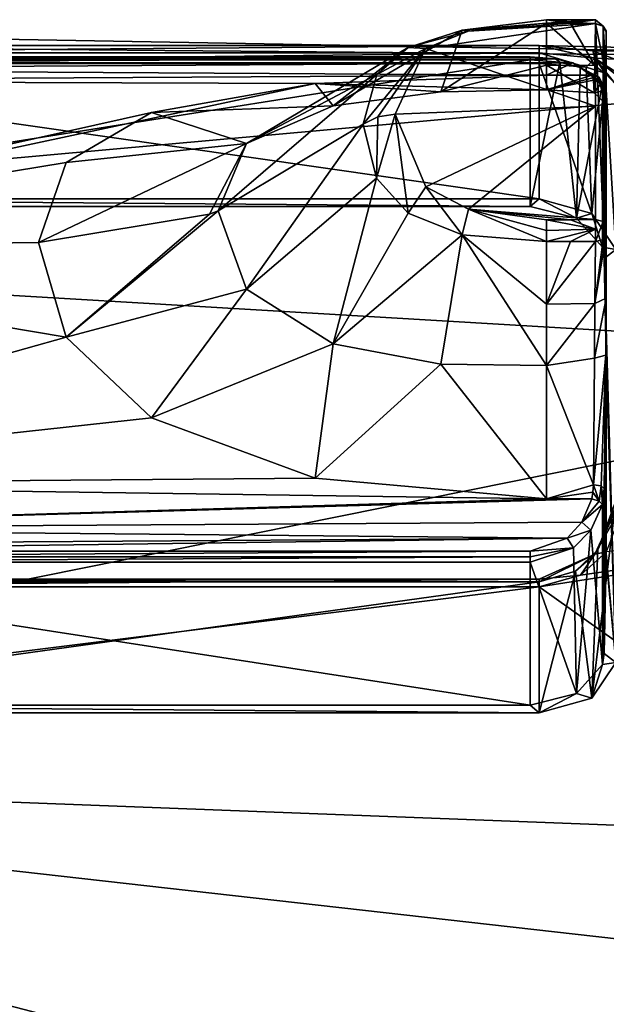
# Model space of a CAD drawing. Units: millimetres. Extents: x -206 to 162, y -158 to 1229.
# Drawn here: x 130 to 146, y -7 to 21 of the extents above; entities that cross this region are included whole.
import ezdxf

# ---------------------------------------------------------------- set-up
doc = ezdxf.new("R2010")
doc.units = ezdxf.units.MM
doc.header["$LTSCALE"] = 41.718519
for name, color, linetype in [('1357', 7, 'CONTINUOUS'), ('1358', 7, 'CONTINUOUS'), ('1373', 7, 'CONTINUOUS'), ('1374', 7, 'CONTINUOUS'), ('1379', 7, 'CONTINUOUS'), ('1380', 7, 'CONTINUOUS'), ('1397', 7, 'CONTINUOUS'), ('1398', 7, 'CONTINUOUS'), ('1403', 7, 'CONTINUOUS'), ('1404', 7, 'CONTINUOUS'), ('1423', 7, 'CONTINUOUS'), ('1424', 7, 'CONTINUOUS'), ('1425', 7, 'CONTINUOUS'), ('1426', 7, 'CONTINUOUS'), ('1427', 7, 'CONTINUOUS'), ('1428', 7, 'CONTINUOUS'), ('1429', 7, 'CONTINUOUS'), ('1433', 7, 'CONTINUOUS'), ('1434', 7, 'CONTINUOUS'), ('1435', 7, 'CONTINUOUS'), ('1436', 7, 'CONTINUOUS'), ('1437', 7, 'CONTINUOUS'), ('1438', 7, 'CONTINUOUS'), ('1439', 7, 'CONTINUOUS'), ('1440', 7, 'CONTINUOUS'), ('1441', 7, 'CONTINUOUS'), ('1442', 7, 'CONTINUOUS'), ('1443', 7, 'CONTINUOUS'), ('1444', 7, 'CONTINUOUS'), ('1445', 7, 'CONTINUOUS'), ('1446', 7, 'CONTINUOUS'), ('1447', 7, 'CONTINUOUS'), ('1448', 7, 'CONTINUOUS'), ('1452', 7, 'CONTINUOUS'), ('1453', 7, 'CONTINUOUS'), ('1454', 7, 'CONTINUOUS'), ('1455', 7, 'CONTINUOUS'), ('1456', 7, 'CONTINUOUS'), ('1457', 7, 'CONTINUOUS'), ('1458', 7, 'CONTINUOUS'), ('1459', 7, 'CONTINUOUS'), ('1460', 7, 'CONTINUOUS'), ('1461', 7, 'CONTINUOUS')]:
    doc.layers.add(name, color=color, linetype=linetype)

msp = doc.modelspace()

# ---------------------------------------------------------------- linework, layer by layer
at = {"layer": '1357', "linetype": 'Continuous'}
for points in [[(104.85, 14.496, -14.496), (104.85, 20.5, 0), (160.458, 19.519, -6.266), (104.85, 14.496, -14.496)], [(160.458, 19.519, -6.266), (104.85, 20.5, 0), (118.65, 19.888, 4.97), (160.458, 19.519, -6.266)], [(144.65, 19.888, 4.97), (160.458, 19.519, -6.266), (118.65, 19.888, 4.97), (144.65, 19.888, 4.97)], [(146.128, 19.737, 5.541), (160.458, 19.519, -6.266), (144.65, 19.888, 4.97), (146.128, 19.737, 5.541)], [(146.729, 19.511, 6.289), (160.458, 19.519, -6.266), (146.128, 19.737, 5.541), (146.729, 19.511, 6.289)], [(160.458, 11.205, -17.166), (104.85, 14.496, -14.496), (160.458, 19.519, -6.266), (160.458, 11.205, -17.166)], [(104.85, 0, -20.5), (104.85, 14.496, -14.496), (160.458, 11.205, -17.166), (104.85, 0, -20.5)], [(160.458, -2.119, -20.39), (104.85, 0, -20.5), (160.458, 11.205, -17.166), (160.458, -2.119, -20.39)], [(104.85, -14.496, -14.496), (104.85, 0, -20.5), (160.458, -14.496, -14.496), (104.85, -14.496, -14.496)], [(160.458, -14.496, -14.496), (104.85, 0, -20.5), (160.458, -2.119, -20.39), (160.458, -14.496, -14.496)]]:
    msp.add_3dface(points, dxfattribs=at)
at = {"layer": '1358', "linetype": 'Continuous'}
for points in [[(145.79, 5.296, 19.804), (144.65, 4.97, 19.888), (160.458, 7.436, 19.104), (145.79, 5.296, 19.804)], [(160.458, 7.436, 19.104), (144.65, 4.97, 19.888), (160.458, -6.266, 19.519), (160.458, 7.436, 19.104)], [(146.5, 5.938, 19.621), (145.79, 5.296, 19.804), (160.458, 7.436, 19.104), (146.5, 5.938, 19.621)], [(144.65, 4.97, 19.888), (118.65, 4.97, 19.888), (104.85, 0, 20.5), (144.65, 4.97, 19.888)], [(160.458, -6.266, 19.519), (144.65, 4.97, 19.888), (104.85, 0, 20.5), (160.458, -6.266, 19.519)], [(104.85, -14.496, 14.496), (160.458, -6.266, 19.519), (104.85, 0, 20.5), (104.85, -14.496, 14.496)], [(160.458, -17.166, 11.205), (160.458, -6.266, 19.519), (104.85, -14.496, 14.496), (160.458, -17.166, 11.205)]]:
    msp.add_3dface(points, dxfattribs=at)
at = {"layer": '1373', "linetype": 'Continuous'}
for points in [[(146.5, 5.938, 19.621), (147.062, 7.436, 19.104), (146.182, 5.874, 19.534), (146.5, 5.938, 19.621)], [(146.182, 5.874, 19.534), (147.062, 7.436, 19.104), (146.91, 7.429, 19.062), (146.182, 5.874, 19.534)], [(146.182, 5.874, 19.534), (146.91, 7.429, 19.062), (146.269, 5.99, 19.202), (146.182, 5.874, 19.534)], [(146.269, 5.99, 19.202), (146.91, 7.429, 19.062), (146.849, 7.415, 19.017), (146.269, 5.99, 19.202)], [(146.762, 7.343, 18.816), (146.269, 5.99, 19.202), (146.849, 7.415, 19.017), (146.762, 7.343, 18.816)], [(145.648, 5.408, 19.332), (146.182, 5.874, 19.534), (146.269, 5.99, 19.202), (145.648, 5.408, 19.332)], [(144.65, 5.186, 19.68), (145.79, 5.296, 19.804), (146.182, 5.874, 19.534), (144.65, 5.186, 19.68)], [(144.65, 5.186, 19.68), (146.182, 5.874, 19.534), (144.65, 5.113, 19.389), (144.65, 5.186, 19.68)], [(144.65, 5.113, 19.389), (146.182, 5.874, 19.534), (145.648, 5.408, 19.332), (144.65, 5.113, 19.389)], [(145.79, 5.296, 19.804), (146.5, 5.938, 19.621), (146.182, 5.874, 19.534), (145.79, 5.296, 19.804)], [(144.65, 4.97, 19.888), (145.79, 5.296, 19.804), (144.65, 5.186, 19.68), (144.65, 4.97, 19.888)]]:
    msp.add_3dface(points, dxfattribs=at)
at = {"layer": '1374', "linetype": 'Continuous'}
for points in [[(118.65, 4.97, 19.888), (144.65, 4.97, 19.888), (144.65, 5.186, 19.68), (118.65, 4.97, 19.888)], [(118.65, 4.97, 19.888), (144.65, 5.186, 19.68), (118.65, 5.186, 19.68), (118.65, 4.97, 19.888)], [(144.65, 5.186, 19.68), (144.65, 5.113, 19.389), (118.65, 5.186, 19.68), (144.65, 5.186, 19.68)], [(118.65, 5.186, 19.68), (144.65, 5.113, 19.389), (118.65, 5.113, 19.389), (118.65, 5.186, 19.68)]]:
    msp.add_3dface(points, dxfattribs=at)
at = {"layer": '1379', "linetype": 'Continuous'}
for points in [[(144.65, 19.888, 4.97), (118.65, 19.888, 4.97), (118.65, 19.68, 5.186), (144.65, 19.888, 4.97)], [(144.65, 19.888, 4.97), (118.65, 19.68, 5.186), (144.65, 19.68, 5.186), (144.65, 19.888, 4.97)], [(118.65, 19.68, 5.186), (118.65, 19.389, 5.113), (144.65, 19.68, 5.186), (118.65, 19.68, 5.186)], [(144.65, 19.68, 5.186), (118.65, 19.389, 5.113), (144.65, 19.389, 5.113), (144.65, 19.68, 5.186)]]:
    msp.add_3dface(points, dxfattribs=at)
at = {"layer": '1380', "linetype": 'Continuous'}
for points in [[(146.128, 19.737, 5.541), (144.65, 19.888, 4.97), (146.18, 19.534, 5.873), (146.128, 19.737, 5.541)], [(144.65, 19.888, 4.97), (144.65, 19.68, 5.186), (146.18, 19.534, 5.873), (144.65, 19.888, 4.97)], [(144.65, 19.68, 5.186), (144.65, 19.389, 5.113), (145.943, 19.285, 5.631), (144.65, 19.68, 5.186)], [(146.18, 19.534, 5.873), (144.65, 19.68, 5.186), (145.943, 19.285, 5.631), (146.18, 19.534, 5.873)], [(146.469, 19.123, 6.308), (146.18, 19.534, 5.873), (145.943, 19.285, 5.631), (146.469, 19.123, 6.308)], [(146.729, 19.511, 6.289), (146.128, 19.737, 5.541), (146.18, 19.534, 5.873), (146.729, 19.511, 6.289)], [(146.91, 19.062, 7.429), (146.729, 19.511, 6.289), (146.18, 19.534, 5.873), (146.91, 19.062, 7.429)], [(146.91, 19.062, 7.429), (146.18, 19.534, 5.873), (146.849, 19.017, 7.415), (146.91, 19.062, 7.429)], [(146.849, 19.017, 7.415), (146.18, 19.534, 5.873), (146.762, 18.816, 7.343), (146.849, 19.017, 7.415)], [(146.762, 18.816, 7.343), (146.18, 19.534, 5.873), (146.469, 19.123, 6.308), (146.762, 18.816, 7.343)]]:
    msp.add_3dface(points, dxfattribs=at)
at = {"layer": '1397', "linetype": 'Continuous'}
for points in [[(146.269, 5.99, 19.202), (146.762, 7.343, 18.816), (146.101, 1.903, 15.425), (146.269, 5.99, 19.202)], [(146.762, 7.343, 18.816), (146.762, 2.885, 14.427), (146.101, 1.903, 15.425), (146.762, 7.343, 18.816)], [(145.648, 5.408, 19.332), (146.269, 5.99, 19.202), (146.101, 1.903, 15.425), (145.648, 5.408, 19.332)], [(144.65, 5.113, 19.389), (145.648, 5.408, 19.332), (144.65, 1.501, 15.833), (144.65, 5.113, 19.389)], [(144.65, 1.501, 15.833), (145.648, 5.408, 19.332), (146.101, 1.903, 15.425), (144.65, 1.501, 15.833)]]:
    msp.add_3dface(points, dxfattribs=at)
at = {"layer": '1398', "linetype": 'Continuous'}
for points in [[(118.65, 5.113, 19.389), (144.65, 5.113, 19.389), (118.65, 1.501, 15.833), (118.65, 5.113, 19.389)], [(144.65, 5.113, 19.389), (144.65, 1.501, 15.833), (118.65, 1.501, 15.833), (144.65, 5.113, 19.389)]]:
    msp.add_3dface(points, dxfattribs=at)
at = {"layer": '1403', "linetype": 'Continuous'}
for points in [[(144.65, 19.389, 5.113), (118.65, 19.389, 5.113), (144.65, 15.666, 1.447), (144.65, 19.389, 5.113)], [(118.65, 19.389, 5.113), (118.65, 15.666, 1.447), (144.65, 15.666, 1.447), (118.65, 19.389, 5.113)]]:
    msp.add_3dface(points, dxfattribs=at)
at = {"layer": '1404', "linetype": 'Continuous'}
for points in [[(145.943, 19.285, 5.631), (144.65, 19.389, 5.113), (146.098, 15.262, 1.857), (145.943, 19.285, 5.631)], [(144.65, 19.389, 5.113), (144.65, 15.666, 1.447), (146.098, 15.262, 1.857), (144.65, 19.389, 5.113)], [(146.469, 19.123, 6.308), (145.943, 19.285, 5.631), (146.098, 15.262, 1.857), (146.469, 19.123, 6.308)], [(146.762, 14.269, 2.865), (146.469, 19.123, 6.308), (146.098, 15.262, 1.857), (146.762, 14.269, 2.865)], [(146.762, 18.816, 7.343), (146.469, 19.123, 6.308), (146.762, 14.269, 2.865), (146.762, 18.816, 7.343)]]:
    msp.add_3dface(points, dxfattribs=at)
at = {"layer": '1423', "linetype": 'Continuous'}
for points in [[(145.097, 19.52, 6.116), (144.4, 19.569, 5.957), (117.777, 19.428, 6.403), (145.097, 19.52, 6.116)], [(117.777, 19.428, 6.403), (144.4, 19.569, 5.957), (118.9, 19.569, 5.957), (117.777, 19.428, 6.403)], [(117.354, 19.232, 6.967), (145.575, 19.411, 6.453), (117.777, 19.428, 6.403), (117.354, 19.232, 6.967)], [(144.85, 19.068, 7.401), (145.575, 19.411, 6.453), (117.354, 19.232, 6.967), (144.85, 19.068, 7.401)], [(145.575, 19.411, 6.453), (145.097, 19.52, 6.116), (117.777, 19.428, 6.403), (145.575, 19.411, 6.453)], [(146.099, 19.068, 7.401), (145.575, 19.411, 6.453), (144.85, 19.068, 7.401), (146.099, 19.068, 7.401)], [(117.158, 18.912, 7.79), (144.85, 19.068, 7.401), (117.354, 19.232, 6.967), (117.158, 18.912, 7.79)], [(138.479, 18.837, 7.969), (144.85, 19.068, 7.401), (117.158, 18.912, 7.79), (138.479, 18.837, 7.969)], [(117.145, 14.284, 14.634), (138.479, 18.837, 7.969), (117.158, 18.912, 7.79), (117.145, 14.284, 14.634)], [(133.965, 18.042, 9.631), (138.479, 18.837, 7.969), (117.145, 14.284, 14.634), (133.965, 18.042, 9.631)], [(131.613, 16.666, 11.852), (133.965, 18.042, 9.631), (117.145, 14.284, 14.634), (131.613, 16.666, 11.852)], [(130.85, 14.46, 14.46), (131.613, 16.666, 11.852), (117.145, 14.284, 14.634), (130.85, 14.46, 14.46)], [(131.613, 11.852, 16.666), (130.85, 14.46, 14.46), (117.145, 14.284, 14.634), (131.613, 11.852, 16.666)], [(117.158, 7.79, 18.912), (131.613, 11.852, 16.666), (117.145, 14.284, 14.634), (117.158, 7.79, 18.912)], [(133.964, 9.632, 18.042), (131.613, 11.852, 16.666), (117.158, 7.79, 18.912), (133.964, 9.632, 18.042)], [(138.475, 7.97, 18.837), (133.964, 9.632, 18.042), (117.158, 7.79, 18.912), (138.475, 7.97, 18.837)], [(144.85, 7.401, 19.068), (138.475, 7.97, 18.837), (117.158, 7.79, 18.912), (144.85, 7.401, 19.068)], [(117.607, 6.58, 19.368), (144.85, 7.401, 19.068), (117.158, 7.79, 18.912), (117.607, 6.58, 19.368)], [(146.099, 7.401, 19.068), (144.85, 7.401, 19.068), (117.607, 6.58, 19.368), (146.099, 7.401, 19.068)], [(145.824, 6.754, 19.308), (146.099, 7.401, 19.068), (117.607, 6.58, 19.368), (145.824, 6.754, 19.308)], [(145.418, 6.315, 19.456), (145.824, 6.754, 19.308), (117.607, 6.58, 19.368), (145.418, 6.315, 19.456)], [(118.179, 6.129, 19.516), (145.418, 6.315, 19.456), (117.607, 6.58, 19.368), (118.179, 6.129, 19.516)], [(118.9, 5.957, 19.569), (145.418, 6.315, 19.456), (118.179, 6.129, 19.516), (118.9, 5.957, 19.569)], [(144.4, 5.957, 19.569), (145.418, 6.315, 19.456), (118.9, 5.957, 19.569), (144.4, 5.957, 19.569)]]:
    msp.add_3dface(points, dxfattribs=at)
at = {"layer": '1424', "linetype": 'Continuous'}
for points in [[(146.199, 18.212, 17.777), (146.197, 20.494, 15.09), (141.519, 19.804, 15.985), (146.199, 18.212, 17.777)], [(141.519, 19.804, 15.985), (146.197, 20.494, 15.09), (142.69, 20.282, 15.374), (141.519, 19.804, 15.985)], [(144.846, 20.5, 15.083), (142.69, 20.282, 15.374), (145.519, 20.497, 15.087), (144.846, 20.5, 15.083)], [(142.69, 20.282, 15.374), (146.197, 20.494, 15.09), (145.519, 20.497, 15.087), (142.69, 20.282, 15.374)], [(140.682, 17.996, 17.996), (146.199, 18.212, 17.777), (141.519, 19.804, 15.985), (140.682, 17.996, 17.996)], [(141.524, 15.991, 19.799), (146.199, 18.212, 17.777), (140.682, 17.996, 17.996), (141.524, 15.991, 19.799)], [(142.696, 15.376, 20.28), (146.199, 18.212, 17.777), (141.524, 15.991, 19.799), (142.696, 15.376, 20.28)], [(146.197, 15.09, 20.494), (146.199, 18.212, 17.777), (142.696, 15.376, 20.28), (146.197, 15.09, 20.494)], [(145.509, 15.087, 20.497), (146.197, 15.09, 20.494), (142.696, 15.376, 20.28), (145.509, 15.087, 20.497)], [(144.846, 15.083, 20.5), (145.509, 15.087, 20.497), (142.696, 15.376, 20.28), (144.846, 15.083, 20.5)]]:
    msp.add_3dface(points, dxfattribs=at)
at = {"layer": '1425', "linetype": 'Continuous'}
for points in [[(145.515, 20.491, 14.486), (146.185, 19.338, 12.819), (144.85, 20.497, 14.487), (145.515, 20.491, 14.486)], [(144.85, 20.497, 14.487), (146.185, 19.338, 12.819), (144.85, 19.348, 12.757), (144.85, 20.497, 14.487)], [(146.197, 20.486, 14.486), (146.185, 19.338, 12.819), (145.515, 20.491, 14.486), (146.197, 20.486, 14.486)], [(146.185, 19.338, 12.819), (146.166, 18.58, 10.887), (144.85, 19.348, 12.757), (146.185, 19.338, 12.819)], [(144.85, 19.348, 12.757), (146.166, 18.58, 10.887), (144.85, 18.663, 11.107), (144.85, 19.348, 12.757)], [(146.099, 19.068, 7.401), (144.85, 19.068, 7.401), (144.85, 18.663, 11.107), (146.099, 19.068, 7.401)], [(146.131, 18.996, 7.592), (146.099, 19.068, 7.401), (144.85, 18.663, 11.107), (146.131, 18.996, 7.592)], [(146.142, 18.927, 7.783), (146.131, 18.996, 7.592), (144.85, 18.663, 11.107), (146.142, 18.927, 7.783)], [(146.166, 18.58, 10.887), (146.142, 18.927, 7.783), (144.85, 18.663, 11.107), (146.166, 18.58, 10.887)]]:
    msp.add_3dface(points, dxfattribs=at)
at = {"layer": '1426', "linetype": 'Continuous'}
for points in [[(144.85, 20.497, 14.487), (144.85, 19.348, 12.757), (141.942, 18.611, 11.105), (144.85, 20.497, 14.487)], [(142.522, 20.307, 14.68), (144.85, 20.497, 14.487), (141.942, 18.611, 11.105), (142.522, 20.307, 14.68)], [(141.042, 19.833, 15.277), (142.522, 20.307, 14.68), (138.968, 18.227, 11.666), (141.042, 19.833, 15.277)], [(138.968, 18.227, 11.666), (142.522, 20.307, 14.68), (141.942, 18.611, 11.105), (138.968, 18.227, 11.666)], [(140.171, 19.09, 16.235), (141.042, 19.833, 15.277), (136.587, 17.19, 13.169), (140.171, 19.09, 16.235)], [(136.587, 17.19, 13.169), (141.042, 19.833, 15.277), (138.968, 18.227, 11.666), (136.587, 17.19, 13.169)], [(144.85, 19.348, 12.757), (144.85, 18.663, 11.107), (141.942, 18.611, 11.105), (144.85, 19.348, 12.757)], [(139.799, 17.722, 17.722), (140.171, 19.09, 16.235), (135.799, 15.332, 15.332), (139.799, 17.722, 17.722)], [(135.799, 15.332, 15.332), (140.171, 19.09, 16.235), (136.587, 17.19, 13.169), (135.799, 15.332, 15.332)], [(144.85, 19.068, 7.401), (138.479, 18.837, 7.969), (144.85, 18.663, 11.107), (144.85, 19.068, 7.401)], [(138.479, 18.837, 7.969), (133.965, 18.042, 9.631), (138.968, 18.227, 11.666), (138.479, 18.837, 7.969)], [(144.85, 18.663, 11.107), (138.479, 18.837, 7.969), (141.942, 18.611, 11.105), (144.85, 18.663, 11.107)], [(138.479, 18.837, 7.969), (138.968, 18.227, 11.666), (141.942, 18.611, 11.105), (138.479, 18.837, 7.969)], [(133.965, 18.042, 9.631), (136.587, 17.19, 13.169), (138.968, 18.227, 11.666), (133.965, 18.042, 9.631)], [(133.965, 18.042, 9.631), (131.613, 16.666, 11.852), (136.587, 17.19, 13.169), (133.965, 18.042, 9.631)], [(131.613, 16.666, 11.852), (130.85, 14.46, 14.46), (136.587, 17.19, 13.169), (131.613, 16.666, 11.852)], [(136.587, 17.19, 13.169), (130.85, 14.46, 14.46), (135.567, 15.242, 15.242), (136.587, 17.19, 13.169)], [(135.799, 15.332, 15.332), (136.587, 17.19, 13.169), (135.567, 15.242, 15.242), (135.799, 15.332, 15.332)]]:
    msp.add_3dface(points, dxfattribs=at)
at = {"layer": '1427', "linetype": 'Continuous'}
for points in [[(142.522, 20.307, 14.68), (144.846, 20.5, 15.083), (144.849, 20.597, 14.785), (142.522, 20.307, 14.68)], [(144.85, 20.497, 14.487), (142.522, 20.307, 14.68), (144.849, 20.597, 14.785), (144.85, 20.497, 14.487)], [(142.69, 20.282, 15.374), (144.846, 20.5, 15.083), (142.522, 20.307, 14.68), (142.69, 20.282, 15.374)], [(142.69, 20.282, 15.374), (142.522, 20.307, 14.68), (141.042, 19.833, 15.277), (142.69, 20.282, 15.374)], [(141.519, 19.804, 15.985), (142.69, 20.282, 15.374), (141.042, 19.833, 15.277), (141.519, 19.804, 15.985)], [(141.519, 19.804, 15.985), (140.171, 19.09, 16.235), (139.799, 17.722, 17.722), (141.519, 19.804, 15.985)], [(141.519, 19.804, 15.985), (139.799, 17.722, 17.722), (140.2, 17.924, 17.925), (141.519, 19.804, 15.985)], [(141.519, 19.804, 15.985), (141.042, 19.833, 15.277), (140.171, 19.09, 16.235), (141.519, 19.804, 15.985)], [(140.682, 17.996, 17.996), (141.519, 19.804, 15.985), (140.2, 17.924, 17.925), (140.682, 17.996, 17.996)]]:
    msp.add_3dface(points, dxfattribs=at)
at = {"layer": '1428', "linetype": 'Continuous'}
for points in [[(144.849, 20.597, 14.785), (144.846, 20.5, 15.083), (146.197, 20.59, 14.747), (144.849, 20.597, 14.785)], [(144.846, 20.5, 15.083), (145.519, 20.497, 15.087), (146.197, 20.59, 14.747), (144.846, 20.5, 15.083)], [(146.197, 20.486, 14.486), (145.515, 20.491, 14.486), (144.849, 20.597, 14.785), (146.197, 20.486, 14.486)], [(146.197, 20.486, 14.486), (144.849, 20.597, 14.785), (146.197, 20.59, 14.747), (146.197, 20.486, 14.486)], [(145.515, 20.491, 14.486), (144.85, 20.497, 14.487), (144.849, 20.597, 14.785), (145.515, 20.491, 14.486)], [(145.519, 20.497, 15.087), (146.197, 20.494, 15.09), (146.197, 20.59, 14.747), (145.519, 20.497, 15.087)]]:
    msp.add_3dface(points, dxfattribs=at)
at = {"layer": '1429', "linetype": 'Continuous'}
for points in [[(118.9, 19.569, 5.957), (144.4, 19.569, 5.957), (144.4, 19.573, 5.795), (118.9, 19.569, 5.957)], [(118.9, 19.573, 5.795), (118.9, 19.569, 5.957), (144.4, 19.573, 5.795), (118.9, 19.573, 5.795)], [(118.9, 19.493, 5.655), (118.9, 19.573, 5.795), (144.4, 19.493, 5.655), (118.9, 19.493, 5.655)], [(144.4, 19.493, 5.655), (118.9, 19.573, 5.795), (144.4, 19.573, 5.795), (144.4, 19.493, 5.655)]]:
    msp.add_3dface(points, dxfattribs=at)
at = {"layer": '1433', "linetype": 'Continuous'}
for points in [[(144.4, 5.957, 19.569), (118.9, 5.957, 19.569), (118.9, 5.795, 19.573), (144.4, 5.957, 19.569)], [(144.4, 5.957, 19.569), (118.9, 5.795, 19.573), (144.4, 5.795, 19.573), (144.4, 5.957, 19.569)], [(118.9, 5.795, 19.573), (118.9, 5.655, 19.493), (144.4, 5.795, 19.573), (118.9, 5.795, 19.573)], [(144.4, 5.795, 19.573), (118.9, 5.655, 19.493), (144.4, 5.655, 19.493), (144.4, 5.795, 19.573)]]:
    msp.add_3dface(points, dxfattribs=at)
at = {"layer": '1434', "linetype": 'Continuous'}
for points in [[(146.099, 7.401, 19.068), (145.824, 6.754, 19.308), (146.298, 7.334, 19.009), (146.099, 7.401, 19.068)], [(146.298, 7.334, 19.009), (145.824, 6.754, 19.308), (146.391, 7.244, 18.833), (146.298, 7.334, 19.009)], [(146.391, 7.244, 18.833), (145.824, 6.754, 19.308), (146.069, 6.531, 19.144), (146.391, 7.244, 18.833)], [(145.824, 6.754, 19.308), (145.418, 6.315, 19.456), (146.069, 6.531, 19.144), (145.824, 6.754, 19.308)], [(146.069, 6.531, 19.144), (145.418, 6.315, 19.456), (145.594, 6.048, 19.341), (146.069, 6.531, 19.144)], [(145.418, 6.315, 19.456), (144.4, 5.957, 19.569), (145.594, 6.048, 19.341), (145.418, 6.315, 19.456)], [(144.4, 5.957, 19.569), (144.4, 5.795, 19.573), (145.594, 6.048, 19.341), (144.4, 5.957, 19.569)], [(144.4, 5.795, 19.573), (144.4, 5.655, 19.493), (145.594, 6.048, 19.341), (144.4, 5.795, 19.573)]]:
    msp.add_3dface(points, dxfattribs=at)
at = {"layer": '1435', "linetype": 'Continuous'}
for points in [[(146.197, 20.494, 15.09), (146.199, 18.212, 17.777), (146.197, 15.09, 20.494), (146.197, 20.494, 15.09)], [(146.197, 20.494, 15.09), (146.197, 15.09, 20.494), (146.41, 15.037, 20.423), (146.197, 20.494, 15.09)], [(146.41, 20.423, 15.037), (146.197, 20.494, 15.09), (146.41, 15.037, 20.423), (146.41, 20.423, 15.037)], [(146.497, 20.251, 14.91), (146.41, 20.423, 15.037), (146.497, 17.997, 17.568), (146.497, 20.251, 14.91)], [(146.497, 17.997, 17.568), (146.41, 20.423, 15.037), (146.497, 14.91, 20.251), (146.497, 17.997, 17.568)], [(146.497, 14.91, 20.251), (146.41, 20.423, 15.037), (146.41, 15.037, 20.423), (146.497, 14.91, 20.251)]]:
    msp.add_3dface(points, dxfattribs=at)
at = {"layer": '1436', "linetype": 'Continuous'}
for points in [[(146.185, 19.338, 12.819), (146.197, 20.486, 14.486), (146.49, 19.081, 12.965), (146.185, 19.338, 12.819)], [(146.49, 19.081, 12.965), (146.197, 20.486, 14.486), (146.408, 20.415, 14.539), (146.49, 19.081, 12.965)], [(146.495, 20.252, 14.673), (146.49, 19.081, 12.965), (146.408, 20.415, 14.539), (146.495, 20.252, 14.673)], [(146.166, 18.58, 10.887), (146.185, 19.338, 12.819), (146.477, 18.289, 10.94), (146.166, 18.58, 10.887)], [(146.477, 18.289, 10.94), (146.185, 19.338, 12.819), (146.49, 19.081, 12.965), (146.477, 18.289, 10.94)], [(146.142, 18.927, 7.783), (146.166, 18.58, 10.887), (146.355, 18.844, 7.753), (146.142, 18.927, 7.783)], [(146.355, 18.844, 7.753), (146.166, 18.58, 10.887), (146.442, 18.642, 7.682), (146.355, 18.844, 7.753)], [(146.442, 18.642, 7.682), (146.166, 18.58, 10.887), (146.477, 18.289, 10.94), (146.442, 18.642, 7.682)]]:
    msp.add_3dface(points, dxfattribs=at)
at = {"layer": '1437', "linetype": 'Continuous'}
for points in [[(146.099, 19.068, 7.401), (146.131, 18.996, 7.592), (146.355, 18.844, 7.753), (146.099, 19.068, 7.401)], [(146.099, 19.068, 7.401), (146.355, 18.844, 7.753), (146.298, 19.009, 7.334), (146.099, 19.068, 7.401)], [(146.131, 18.996, 7.592), (146.142, 18.927, 7.783), (146.355, 18.844, 7.753), (146.131, 18.996, 7.592)], [(146.298, 19.009, 7.334), (146.355, 18.844, 7.753), (146.391, 18.833, 7.244), (146.298, 19.009, 7.334)], [(146.355, 18.844, 7.753), (146.442, 18.642, 7.682), (146.417, 18.735, 7.464), (146.355, 18.844, 7.753)], [(146.391, 18.833, 7.244), (146.355, 18.844, 7.753), (146.417, 18.735, 7.464), (146.391, 18.833, 7.244)]]:
    msp.add_3dface(points, dxfattribs=at)
at = {"layer": '1438', "linetype": 'Continuous'}
for points in [[(144.4, 19.569, 5.957), (145.097, 19.52, 6.116), (144.4, 19.573, 5.795), (144.4, 19.569, 5.957)], [(145.097, 19.52, 6.116), (144.4, 19.493, 5.655), (144.4, 19.573, 5.795), (145.097, 19.52, 6.116)], [(144.4, 19.493, 5.655), (145.097, 19.52, 6.116), (145.218, 19.426, 5.83), (144.4, 19.493, 5.655)], [(145.097, 19.52, 6.116), (145.575, 19.411, 6.453), (145.218, 19.426, 5.83), (145.097, 19.52, 6.116)], [(145.218, 19.426, 5.83), (145.575, 19.411, 6.453), (145.778, 19.281, 6.2), (145.218, 19.426, 5.83)], [(145.575, 19.411, 6.453), (146.099, 19.068, 7.401), (145.778, 19.281, 6.2), (145.575, 19.411, 6.453)], [(146.099, 19.068, 7.401), (146.298, 19.009, 7.334), (145.778, 19.281, 6.2), (146.099, 19.068, 7.401)], [(146.298, 19.009, 7.334), (146.391, 18.833, 7.244), (145.778, 19.281, 6.2), (146.298, 19.009, 7.334)]]:
    msp.add_3dface(points, dxfattribs=at)
at = {"layer": '1439', "linetype": 'Continuous'}
for points in [[(144.85, 14.487, 20.497), (144.85, 12.757, 19.348), (145.509, 14.486, 20.491), (144.85, 14.487, 20.497)], [(146.184, 12.78, 19.316), (146.197, 14.486, 20.486), (144.85, 12.757, 19.348), (146.184, 12.78, 19.316)], [(144.85, 12.757, 19.348), (146.197, 14.486, 20.486), (145.509, 14.486, 20.491), (144.85, 12.757, 19.348)], [(146.17, 11.275, 18.671), (146.184, 12.78, 19.316), (144.85, 11.074, 18.655), (146.17, 11.275, 18.671)], [(144.85, 11.074, 18.655), (146.184, 12.78, 19.316), (144.85, 12.757, 19.348), (144.85, 11.074, 18.655)], [(146.142, 7.783, 18.927), (146.17, 11.275, 18.671), (144.85, 11.074, 18.655), (146.142, 7.783, 18.927)], [(144.85, 7.401, 19.068), (146.142, 7.783, 18.927), (144.85, 11.074, 18.655), (144.85, 7.401, 19.068)], [(146.142, 7.783, 18.927), (144.85, 7.401, 19.068), (146.129, 7.577, 19.001), (146.142, 7.783, 18.927)], [(144.85, 7.401, 19.068), (146.099, 7.401, 19.068), (146.129, 7.577, 19.001), (144.85, 7.401, 19.068)]]:
    msp.add_3dface(points, dxfattribs=at)
at = {"layer": '1440', "linetype": 'Continuous'}
for points in [[(139.799, 17.722, 17.722), (135.799, 15.332, 15.332), (136.587, 13.169, 17.19), (139.799, 17.722, 17.722)], [(140.165, 16.231, 19.085), (139.799, 17.722, 17.722), (136.587, 13.169, 17.19), (140.165, 16.231, 19.085)], [(138.968, 11.666, 18.227), (140.165, 16.231, 19.085), (136.587, 13.169, 17.19), (138.968, 11.666, 18.227)], [(141.039, 15.269, 19.829), (140.165, 16.231, 19.085), (138.968, 11.666, 18.227), (141.039, 15.269, 19.829)], [(130.85, 14.46, 14.46), (131.613, 11.852, 16.666), (135.567, 15.242, 15.242), (130.85, 14.46, 14.46)], [(131.613, 11.852, 16.666), (135.799, 15.332, 15.332), (135.567, 15.242, 15.242), (131.613, 11.852, 16.666)], [(135.799, 15.332, 15.332), (131.613, 11.852, 16.666), (136.587, 13.169, 17.19), (135.799, 15.332, 15.332)], [(142.527, 14.674, 20.306), (141.039, 15.269, 19.829), (138.968, 11.666, 18.227), (142.527, 14.674, 20.306)], [(141.942, 11.105, 18.611), (142.527, 14.674, 20.306), (138.968, 11.666, 18.227), (141.942, 11.105, 18.611)], [(144.85, 11.074, 18.655), (142.527, 14.674, 20.306), (141.942, 11.105, 18.611), (144.85, 11.074, 18.655)], [(144.85, 11.074, 18.655), (144.85, 12.757, 19.348), (142.527, 14.674, 20.306), (144.85, 11.074, 18.655)], [(144.85, 12.757, 19.348), (144.85, 14.487, 20.497), (142.527, 14.674, 20.306), (144.85, 12.757, 19.348)], [(131.613, 11.852, 16.666), (133.964, 9.632, 18.042), (136.587, 13.169, 17.19), (131.613, 11.852, 16.666)], [(133.964, 9.632, 18.042), (138.968, 11.666, 18.227), (136.587, 13.169, 17.19), (133.964, 9.632, 18.042)], [(133.964, 9.632, 18.042), (138.475, 7.97, 18.837), (138.968, 11.666, 18.227), (133.964, 9.632, 18.042)], [(138.475, 7.97, 18.837), (141.942, 11.105, 18.611), (138.968, 11.666, 18.227), (138.475, 7.97, 18.837)], [(138.475, 7.97, 18.837), (144.85, 7.401, 19.068), (141.942, 11.105, 18.611), (138.475, 7.97, 18.837)], [(144.85, 7.401, 19.068), (144.85, 11.074, 18.655), (141.942, 11.105, 18.611), (144.85, 7.401, 19.068)]]:
    msp.add_3dface(points, dxfattribs=at)
at = {"layer": '1441', "linetype": 'Continuous'}
for points in [[(144.846, 15.083, 20.5), (146.197, 14.825, 20.591), (145.509, 15.087, 20.497), (144.846, 15.083, 20.5)], [(146.197, 14.825, 20.591), (144.846, 15.083, 20.5), (144.849, 14.785, 20.597), (146.197, 14.825, 20.591)], [(146.197, 15.09, 20.494), (145.509, 15.087, 20.497), (146.197, 14.825, 20.591), (146.197, 15.09, 20.494)], [(144.85, 14.487, 20.497), (146.197, 14.825, 20.591), (144.849, 14.785, 20.597), (144.85, 14.487, 20.497)], [(144.85, 14.487, 20.497), (145.509, 14.486, 20.491), (146.197, 14.825, 20.591), (144.85, 14.487, 20.497)], [(145.509, 14.486, 20.491), (146.197, 14.486, 20.486), (146.197, 14.825, 20.591), (145.509, 14.486, 20.491)]]:
    msp.add_3dface(points, dxfattribs=at)
at = {"layer": '1442', "linetype": 'Continuous'}
for points in [[(140.2, 17.924, 17.925), (139.799, 17.722, 17.722), (140.165, 16.231, 19.085), (140.2, 17.924, 17.925)], [(140.682, 17.996, 17.996), (140.2, 17.924, 17.925), (140.165, 16.231, 19.085), (140.682, 17.996, 17.996)], [(140.682, 17.996, 17.996), (140.165, 16.231, 19.085), (141.039, 15.269, 19.829), (140.682, 17.996, 17.996)], [(141.524, 15.991, 19.799), (140.682, 17.996, 17.996), (141.039, 15.269, 19.829), (141.524, 15.991, 19.799)], [(141.524, 15.991, 19.799), (141.039, 15.269, 19.829), (142.527, 14.674, 20.306), (141.524, 15.991, 19.799)], [(142.696, 15.376, 20.28), (141.524, 15.991, 19.799), (142.527, 14.674, 20.306), (142.696, 15.376, 20.28)], [(144.85, 14.487, 20.497), (142.696, 15.376, 20.28), (142.527, 14.674, 20.306), (144.85, 14.487, 20.497)], [(144.846, 15.083, 20.5), (142.696, 15.376, 20.28), (144.849, 14.785, 20.597), (144.846, 15.083, 20.5)], [(142.696, 15.376, 20.28), (144.85, 14.487, 20.497), (144.849, 14.785, 20.597), (142.696, 15.376, 20.28)]]:
    msp.add_3dface(points, dxfattribs=at)
at = {"layer": '1443', "linetype": 'Continuous'}
for points in [[(146.298, 7.334, 19.009), (146.142, 7.783, 18.927), (146.129, 7.577, 19.001), (146.298, 7.334, 19.009)], [(146.142, 7.783, 18.927), (146.298, 7.334, 19.009), (146.355, 7.753, 18.844), (146.142, 7.783, 18.927)], [(146.298, 7.334, 19.009), (146.391, 7.244, 18.833), (146.355, 7.753, 18.844), (146.298, 7.334, 19.009)], [(146.355, 7.753, 18.844), (146.391, 7.244, 18.833), (146.415, 7.447, 18.742), (146.355, 7.753, 18.844)], [(146.442, 7.682, 18.642), (146.355, 7.753, 18.844), (146.415, 7.447, 18.742), (146.442, 7.682, 18.642)], [(146.099, 7.401, 19.068), (146.298, 7.334, 19.009), (146.129, 7.577, 19.001), (146.099, 7.401, 19.068)]]:
    msp.add_3dface(points, dxfattribs=at)
at = {"layer": '1444', "linetype": 'Continuous'}
for points in [[(146.408, 14.539, 20.415), (146.184, 12.78, 19.316), (146.495, 14.669, 20.248), (146.408, 14.539, 20.415)], [(146.495, 14.669, 20.248), (146.184, 12.78, 19.316), (146.49, 12.924, 19.058), (146.495, 14.669, 20.248)], [(146.197, 14.486, 20.486), (146.184, 12.78, 19.316), (146.408, 14.539, 20.415), (146.197, 14.486, 20.486)], [(146.184, 12.78, 19.316), (146.17, 11.275, 18.671), (146.49, 12.924, 19.058), (146.184, 12.78, 19.316)], [(146.49, 12.924, 19.058), (146.17, 11.275, 18.671), (146.481, 11.351, 18.385), (146.49, 12.924, 19.058)], [(146.17, 11.275, 18.671), (146.142, 7.783, 18.927), (146.481, 11.351, 18.385), (146.17, 11.275, 18.671)], [(146.142, 7.783, 18.927), (146.355, 7.753, 18.844), (146.481, 11.351, 18.385), (146.142, 7.783, 18.927)], [(146.355, 7.753, 18.844), (146.442, 7.682, 18.642), (146.481, 11.351, 18.385), (146.355, 7.753, 18.844)]]:
    msp.add_3dface(points, dxfattribs=at)
at = {"layer": '1445', "linetype": 'Continuous'}
for points in [[(146.41, 15.037, 20.423), (146.197, 15.09, 20.494), (146.197, 14.486, 20.486), (146.41, 15.037, 20.423)], [(146.197, 14.486, 20.486), (146.197, 15.09, 20.494), (146.197, 14.825, 20.591), (146.197, 14.486, 20.486)], [(146.41, 15.037, 20.423), (146.197, 14.486, 20.486), (146.408, 14.539, 20.415), (146.41, 15.037, 20.423)], [(146.41, 15.037, 20.423), (146.408, 14.539, 20.415), (146.496, 14.804, 20.293), (146.41, 15.037, 20.423)], [(146.497, 14.91, 20.251), (146.41, 15.037, 20.423), (146.496, 14.804, 20.293), (146.497, 14.91, 20.251)], [(146.408, 14.539, 20.415), (146.495, 14.669, 20.248), (146.496, 14.804, 20.293), (146.408, 14.539, 20.415)]]:
    msp.add_3dface(points, dxfattribs=at)
at = {"layer": '1446', "linetype": 'Continuous'}
for points in [[(146.197, 20.59, 14.747), (146.197, 20.494, 15.09), (146.41, 20.423, 15.037), (146.197, 20.59, 14.747)], [(146.197, 20.486, 14.486), (146.197, 20.59, 14.747), (146.41, 20.423, 15.037), (146.197, 20.486, 14.486)], [(146.197, 20.486, 14.486), (146.41, 20.423, 15.037), (146.408, 20.415, 14.539), (146.197, 20.486, 14.486)], [(146.41, 20.423, 15.037), (146.497, 20.251, 14.91), (146.408, 20.415, 14.539), (146.41, 20.423, 15.037)], [(146.408, 20.415, 14.539), (146.497, 20.251, 14.91), (146.495, 20.293, 14.773), (146.408, 20.415, 14.539)], [(146.495, 20.252, 14.673), (146.408, 20.415, 14.539), (146.495, 20.293, 14.773), (146.495, 20.252, 14.673)]]:
    msp.add_3dface(points, dxfattribs=at)
at = {"layer": '1447', "linetype": 'Continuous'}
for points in [[(144.65, 15.666, 1.447), (118.65, 15.666, 1.447), (144.4, 15.446, 1.67), (144.65, 15.666, 1.447)], [(118.65, 15.666, 1.447), (118.9, 15.446, 1.67), (144.4, 15.446, 1.67), (118.65, 15.666, 1.447)], [(145.672, 15.133, 1.988), (144.65, 15.666, 1.447), (144.4, 15.446, 1.67), (145.672, 15.133, 1.988)], [(146.098, 15.262, 1.857), (144.65, 15.666, 1.447), (145.672, 15.133, 1.988), (146.098, 15.262, 1.857)], [(146.391, 14.327, 2.807), (146.098, 15.262, 1.857), (145.672, 15.133, 1.988), (146.391, 14.327, 2.807)], [(146.762, 14.269, 2.865), (146.098, 15.262, 1.857), (146.391, 14.327, 2.807), (146.762, 14.269, 2.865)], [(146.442, 14.014, 3.125), (146.762, 14.269, 2.865), (146.391, 14.327, 2.807), (146.442, 14.014, 3.125)], [(146.762, 2.885, 14.427), (146.762, 14.269, 2.865), (146.442, 14.014, 3.125), (146.762, 2.885, 14.427)], [(146.495, 11.311, 5.87), (146.762, 2.885, 14.427), (146.442, 14.014, 3.125), (146.495, 11.311, 5.87)], [(146.497, 11.192, 5.99), (146.762, 2.885, 14.427), (146.495, 11.311, 5.87), (146.497, 11.192, 5.99)], [(146.497, 5.893, 11.372), (146.762, 2.885, 14.427), (146.497, 11.192, 5.99), (146.497, 5.893, 11.372)], [(146.442, 3.139, 14.169), (146.762, 2.885, 14.427), (146.495, 5.776, 11.491), (146.442, 3.139, 14.169)], [(146.495, 5.776, 11.491), (146.762, 2.885, 14.427), (146.497, 5.893, 11.372), (146.495, 5.776, 11.491)], [(146.391, 2.828, 14.485), (146.762, 2.885, 14.427), (146.442, 3.139, 14.169), (146.391, 2.828, 14.485)], [(145.677, 2.03, 15.296), (146.101, 1.903, 15.425), (146.391, 2.828, 14.485), (145.677, 2.03, 15.296)], [(146.101, 1.903, 15.425), (146.762, 2.885, 14.427), (146.391, 2.828, 14.485), (146.101, 1.903, 15.425)], [(144.4, 1.716, 15.614), (144.65, 1.501, 15.833), (145.677, 2.03, 15.296), (144.4, 1.716, 15.614)], [(144.65, 1.501, 15.833), (146.101, 1.903, 15.425), (145.677, 2.03, 15.296), (144.65, 1.501, 15.833)], [(118.65, 1.501, 15.833), (144.65, 1.501, 15.833), (118.9, 1.716, 15.614), (118.65, 1.501, 15.833)], [(118.9, 1.716, 15.614), (144.65, 1.501, 15.833), (144.4, 1.716, 15.614), (118.9, 1.716, 15.614)]]:
    msp.add_3dface(points, dxfattribs=at)
at = {"layer": '1448', "linetype": 'Continuous'}
for points in [[(118.9, 19.493, 5.655), (144.4, 19.493, 5.655), (118.9, 15.446, 1.67), (118.9, 19.493, 5.655)], [(118.9, 15.446, 1.67), (144.4, 19.493, 5.655), (144.4, 15.446, 1.67), (118.9, 15.446, 1.67)]]:
    msp.add_3dface(points, dxfattribs=at)
at = {"layer": '1452', "linetype": 'Continuous'}
for points in [[(144.4, 5.655, 19.493), (118.9, 5.655, 19.493), (144.4, 1.716, 15.614), (144.4, 5.655, 19.493)], [(118.9, 5.655, 19.493), (118.9, 1.716, 15.614), (144.4, 1.716, 15.614), (118.9, 5.655, 19.493)]]:
    msp.add_3dface(points, dxfattribs=at)
at = {"layer": '1453', "linetype": 'Continuous'}
for points in [[(146.391, 7.244, 18.833), (146.069, 6.531, 19.144), (146.391, 2.828, 14.485), (146.391, 7.244, 18.833)], [(146.069, 6.531, 19.144), (145.594, 6.048, 19.341), (145.677, 2.03, 15.296), (146.069, 6.531, 19.144)], [(146.069, 6.531, 19.144), (145.677, 2.03, 15.296), (146.391, 2.828, 14.485), (146.069, 6.531, 19.144)], [(145.594, 6.048, 19.341), (144.4, 5.655, 19.493), (145.677, 2.03, 15.296), (145.594, 6.048, 19.341)], [(144.4, 5.655, 19.493), (144.4, 1.716, 15.614), (145.677, 2.03, 15.296), (144.4, 5.655, 19.493)]]:
    msp.add_3dface(points, dxfattribs=at)
at = {"layer": '1454', "linetype": 'Continuous'}
for points in [[(146.442, 7.682, 18.642), (146.415, 7.447, 18.742), (146.391, 2.828, 14.485), (146.442, 7.682, 18.642)], [(146.442, 7.682, 18.642), (146.391, 2.828, 14.485), (146.442, 3.139, 14.169), (146.442, 7.682, 18.642)], [(146.415, 7.447, 18.742), (146.391, 7.244, 18.833), (146.391, 2.828, 14.485), (146.415, 7.447, 18.742)]]:
    msp.add_3dface(points, dxfattribs=at)
at = {"layer": '1455', "linetype": 'Continuous'}
for points in [[(146.495, 14.669, 20.248), (146.49, 12.924, 19.058), (146.495, 5.776, 11.491), (146.495, 14.669, 20.248)], [(146.49, 12.924, 19.058), (146.481, 11.351, 18.385), (146.442, 3.139, 14.169), (146.49, 12.924, 19.058)], [(146.49, 12.924, 19.058), (146.442, 3.139, 14.169), (146.495, 5.776, 11.491), (146.49, 12.924, 19.058)], [(146.481, 11.351, 18.385), (146.442, 7.682, 18.642), (146.442, 3.139, 14.169), (146.481, 11.351, 18.385)]]:
    msp.add_3dface(points, dxfattribs=at)
at = {"layer": '1456', "linetype": 'Continuous'}
for points in [[(146.496, 14.804, 20.293), (146.495, 14.669, 20.248), (146.497, 14.786, 20.129), (146.496, 14.804, 20.293)], [(146.495, 14.669, 20.248), (146.495, 5.776, 11.491), (146.497, 14.786, 20.129), (146.495, 14.669, 20.248)], [(146.495, 5.776, 11.491), (146.497, 5.893, 11.372), (146.497, 14.786, 20.129), (146.495, 5.776, 11.491)], [(146.497, 14.91, 20.251), (146.496, 14.804, 20.293), (146.497, 14.786, 20.129), (146.497, 14.91, 20.251)]]:
    msp.add_3dface(points, dxfattribs=at)
at = {"layer": '1457', "linetype": 'Continuous'}
for points in [[(146.497, 20.251, 14.91), (146.497, 17.997, 17.568), (146.497, 14.91, 20.251), (146.497, 20.251, 14.91)], [(146.497, 20.251, 14.91), (146.497, 14.91, 20.251), (146.497, 20.129, 14.79), (146.497, 20.251, 14.91)], [(146.497, 14.91, 20.251), (146.497, 14.786, 20.129), (146.497, 20.129, 14.79), (146.497, 14.91, 20.251)], [(146.497, 5.893, 11.372), (146.497, 11.192, 5.99), (146.497, 20.129, 14.79), (146.497, 5.893, 11.372)], [(146.497, 14.786, 20.129), (146.497, 5.893, 11.372), (146.497, 20.129, 14.79), (146.497, 14.786, 20.129)]]:
    msp.add_3dface(points, dxfattribs=at)
at = {"layer": '1458', "linetype": 'Continuous'}
for points in [[(146.495, 20.293, 14.773), (146.497, 20.251, 14.91), (146.497, 20.129, 14.79), (146.495, 20.293, 14.773)], [(146.495, 20.252, 14.673), (146.495, 20.293, 14.773), (146.497, 20.129, 14.79), (146.495, 20.252, 14.673)], [(146.495, 20.252, 14.673), (146.497, 11.192, 5.99), (146.495, 11.311, 5.87), (146.495, 20.252, 14.673)], [(146.497, 11.192, 5.99), (146.495, 20.252, 14.673), (146.497, 20.129, 14.79), (146.497, 11.192, 5.99)]]:
    msp.add_3dface(points, dxfattribs=at)
at = {"layer": '1459', "linetype": 'Continuous'}
for points in [[(146.49, 19.081, 12.965), (146.495, 20.252, 14.673), (146.495, 11.311, 5.87), (146.49, 19.081, 12.965)], [(146.477, 18.289, 10.94), (146.49, 19.081, 12.965), (146.495, 11.311, 5.87), (146.477, 18.289, 10.94)], [(146.442, 18.642, 7.682), (146.477, 18.289, 10.94), (146.495, 11.311, 5.87), (146.442, 18.642, 7.682)], [(146.442, 18.642, 7.682), (146.495, 11.311, 5.87), (146.442, 14.014, 3.125), (146.442, 18.642, 7.682)]]:
    msp.add_3dface(points, dxfattribs=at)
at = {"layer": '1460', "linetype": 'Continuous'}
for points in [[(146.391, 18.833, 7.244), (146.417, 18.735, 7.464), (146.442, 14.014, 3.125), (146.391, 18.833, 7.244)], [(146.391, 18.833, 7.244), (146.442, 14.014, 3.125), (146.391, 14.327, 2.807), (146.391, 18.833, 7.244)], [(146.417, 18.735, 7.464), (146.442, 18.642, 7.682), (146.442, 14.014, 3.125), (146.417, 18.735, 7.464)]]:
    msp.add_3dface(points, dxfattribs=at)
at = {"layer": '1461', "linetype": 'Continuous'}
for points in [[(144.4, 19.493, 5.655), (145.218, 19.426, 5.83), (144.4, 15.446, 1.67), (144.4, 19.493, 5.655)], [(145.218, 19.426, 5.83), (145.672, 15.133, 1.988), (144.4, 15.446, 1.67), (145.218, 19.426, 5.83)], [(145.218, 19.426, 5.83), (145.778, 19.281, 6.2), (145.672, 15.133, 1.988), (145.218, 19.426, 5.83)], [(145.778, 19.281, 6.2), (146.391, 18.833, 7.244), (145.672, 15.133, 1.988), (145.778, 19.281, 6.2)], [(146.391, 18.833, 7.244), (146.391, 14.327, 2.807), (145.672, 15.133, 1.988), (146.391, 18.833, 7.244)]]:
    msp.add_3dface(points, dxfattribs=at)

doc.saveas('drawing.dxf')
